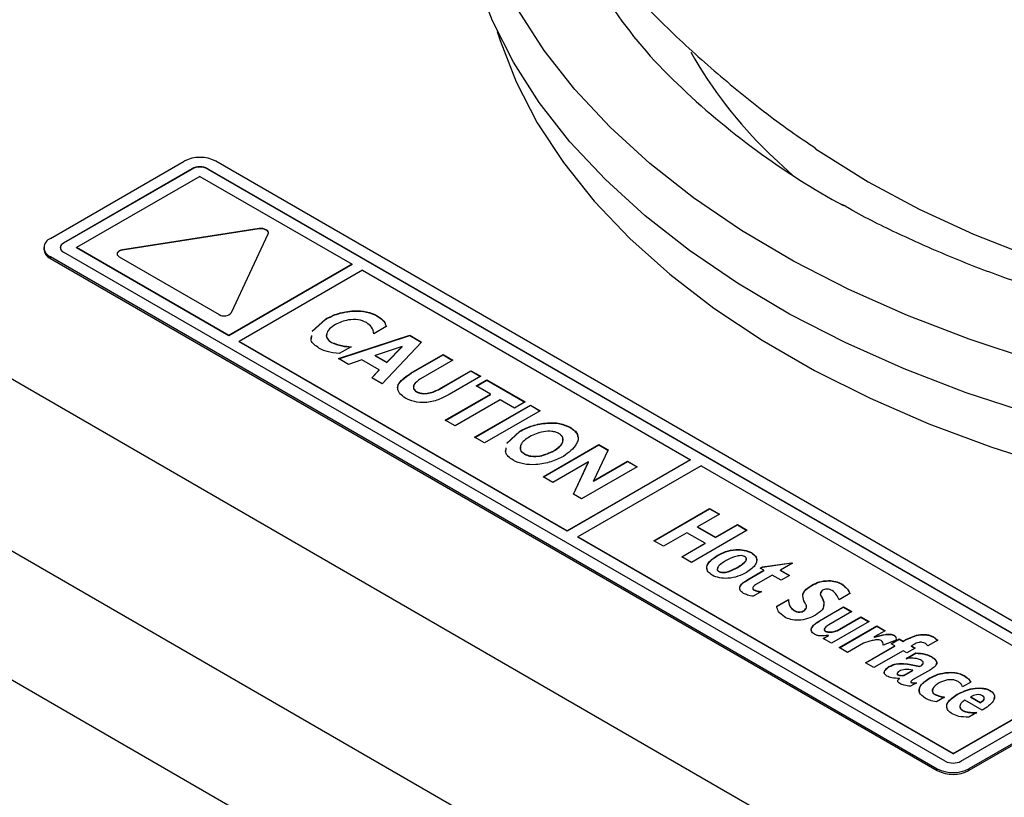
# Model space of a CAD drawing. Extents: x 0 to 4190, y 0 to 2777.
# Drawn here: x 1926 to 1994, y 2197 to 2250 of the extents above; entities that cross this region are included whole.
import ezdxf

# ---------------------------------------------------------------- set-up
doc = ezdxf.new("R2010")
doc.units = 0
doc.header["$LTSCALE"] = 0.1
doc.layers.get('0').update_dxf_attribs({"linetype": 'CONTINUOUS'})

msp = doc.modelspace()

# ---------------------------------------------------------------- linework, layer by layer
at = {"color": 2}
for p, q in [((1870.441, 2257.089), (2031.116, 2164.333)), ((1870.93, 2245.042), (2028.212, 2154.245)), ((1928.247, 2234.859), (1937.407, 2240.147)), ((2000.269, 2205.102), (1939.562, 2240.147)), ((1979.031, 2239.2), (1977.432, 2240.689)), ((1937.946, 2239.628), (1929.145, 2234.548)), ((1937.946, 2239.608), (1929.145, 2234.527)), ((1937.946, 2239.608), (1937.946, 2239.628)), ((1939.024, 2239.628), (1999.371, 2204.791)), ((1939.024, 2239.608), (1939.024, 2239.628)), ((1939.024, 2239.608), (1999.371, 2204.77)), ((1938.485, 2239.11), (1930.043, 2234.237)), ((1938.485, 2239.11), (1948.902, 2233.096)), ((1942.526, 2235.533), (1933.185, 2234.089)), ((1942.526, 2235.513), (1933.185, 2234.068)), ((1942.526, 2235.513), (1942.526, 2235.533)), ((1940.645, 2229.782), (1943.148, 2235.174)), ((1927.801, 2234.237), (1927.801, 2234.112)), ((1929.145, 2234.527), (1929.145, 2234.548)), ((1940.46, 2228.223), (1930.043, 2234.237)), ((1930.043, 2234.216), (1930.043, 2234.237)), ((1940.46, 2228.202), (1930.043, 2234.216)), ((1933.185, 2234.068), (1933.185, 2234.089)), ((1928.247, 2233.615), (1988.954, 2198.57)), ((1928.247, 2233.49), (1928.247, 2233.615)), ((1928.247, 2233.49), (1988.954, 2198.445)), ((1989.493, 2199.088), (1929.145, 2233.926)), ((1932.958, 2233.598), (1939.796, 2229.65)), ((2019.475, 2150.438), (1875.791, 2233.385)), ((1948.902, 2233.096), (1940.46, 2228.223)), ((1948.902, 2233.076), (1940.46, 2228.202)), ((1948.902, 2233.076), (1948.902, 2233.096)), ((1949.62, 2232.682), (1941.179, 2227.808)), ((1949.62, 2232.682), (1972.071, 2219.721)), ((1950.616, 2229.552), (1950.616, 2229.573)), ((1946.173, 2228.514), (1947.07, 2229.345)), ((1946.173, 2228.494), (1947.07, 2229.324)), ((1947.07, 2229.324), (1947.07, 2229.345)), ((1951.23, 2228.831), (1950.38, 2228.34)), ((1940.46, 2228.202), (1940.46, 2228.223)), ((1946.117, 2227.99), (1946.139, 2228.192)), ((1947.958, 2226.645), (1952.838, 2228.231)), ((1947.981, 2226.631), (1952.838, 2228.21)), ((1952.838, 2228.231), (1953.637, 2227.77)), ((1952.838, 2228.21), (1952.838, 2228.231)), ((1952.838, 2228.21), (1953.624, 2227.756)), ((1963.629, 2214.848), (1941.179, 2227.808)), ((1941.179, 2227.788), (1941.179, 2227.808)), ((1963.629, 2214.827), (1941.179, 2227.788)), ((1947.486, 2227.729), (1947.486, 2227.75)), ((1948.834, 2227.448), (1948.02, 2226.978)), ((1952.333, 2227.474), (1950.482, 2226.854)), ((1953.637, 2227.77), (1950.947, 2224.919)), ((1951.281, 2226.393), (1952.333, 2227.474)), ((1951.281, 2226.372), (1952.333, 2227.454)), ((1952.333, 2227.454), (1952.333, 2227.474)), ((1950.482, 2226.854), (1951.281, 2226.393)), ((1950.482, 2226.833), (1950.482, 2226.854)), ((1950.482, 2226.833), (1951.281, 2226.372)), ((1952.95, 2225.659), (1955.122, 2226.912)), ((1952.95, 2225.638), (1955.122, 2226.892)), ((1955.122, 2226.912), (1955.792, 2226.526)), ((1955.122, 2226.892), (1955.122, 2226.912)), ((1955.122, 2226.892), (1955.774, 2226.515)), ((1948.655, 2226.242), (1947.958, 2226.645)), ((1949.568, 2226.548), (1948.655, 2226.242)), ((1950.761, 2225.859), (1949.568, 2226.548)), ((1951.281, 2226.372), (1951.281, 2226.393)), ((1955.792, 2226.526), (1953.584, 2225.251)), ((1950.243, 2225.326), (1950.761, 2225.859)), ((1950.947, 2224.919), (1950.243, 2225.326)), ((1950.255, 2225.318), (1950.761, 2225.839)), ((1950.761, 2225.839), (1950.761, 2225.859)), ((1952.95, 2225.638), (1952.95, 2225.659)), ((1954.887, 2224.575), (1957.029, 2225.811)), ((1954.887, 2224.555), (1957.029, 2225.791)), ((1957.699, 2225.425), (1955.532, 2224.174)), ((1957.029, 2225.811), (1957.699, 2225.425)), ((1957.029, 2225.791), (1957.029, 2225.811)), ((1957.029, 2225.791), (1957.681, 2225.414)), ((1957.389, 2224.77), (1958.111, 2225.187)), ((1958.369, 2224.205), (1957.389, 2224.77)), ((1957.407, 2224.76), (1958.111, 2225.166)), ((1958.111, 2225.187), (1960.739, 2223.669)), ((1958.111, 2225.166), (1958.111, 2225.187)), ((1958.111, 2225.166), (1960.721, 2223.659)), ((1953.311, 2224.367), (1953.311, 2224.388)), ((1954.887, 2224.555), (1954.887, 2224.575)), ((1955.276, 2222.42), (1958.369, 2224.205)), ((1955.294, 2222.409), (1958.369, 2224.184)), ((1958.369, 2224.184), (1958.369, 2224.205)), ((1959.039, 2223.818), (1955.946, 2222.033)), ((1957.286, 2221.259), (1961.1, 2223.461)), ((1957.304, 2221.249), (1961.1, 2223.44)), ((1960.018, 2223.253), (1959.039, 2223.818)), ((1960.739, 2223.669), (1960.018, 2223.253)), ((1961.1, 2223.461), (1961.77, 2223.074)), ((1961.1, 2223.44), (1961.1, 2223.461)), ((1961.1, 2223.44), (1961.752, 2223.064)), ((1961.77, 2223.074), (1957.956, 2220.873)), ((1955.946, 2222.033), (1955.276, 2222.42)), ((1959.496, 2220.845), (1960.377, 2221.675)), ((1959.496, 2220.824), (1960.377, 2221.654)), ((1960.377, 2221.654), (1960.377, 2221.675)), ((1963.833, 2221.922), (1963.833, 2221.943)), ((1957.956, 2220.873), (1957.286, 2221.259)), ((1961.976, 2218.552), (1965.79, 2220.754)), ((1961.994, 2218.542), (1965.79, 2220.733)), ((1965.79, 2220.754), (1966.415, 2220.393)), ((1965.79, 2220.733), (1965.79, 2220.754)), ((1965.79, 2220.733), (1966.407, 2220.377)), ((1959.425, 2220.299), (1959.452, 2220.5)), ((1960.689, 2220.107), (1960.689, 2220.128)), ((1962.698, 2220.316), (1962.698, 2220.337)), ((1966.415, 2220.393), (1965.417, 2218.277)), ((1965.089, 2219.576), (1962.646, 2218.165)), ((1972.071, 2219.721), (1963.629, 2214.848)), ((1972.071, 2219.7), (1963.629, 2214.827)), ((1964.043, 2217.359), (1965.089, 2219.576)), ((1964.051, 2217.354), (1965.089, 2219.555)), ((1972.789, 2219.306), (1964.348, 2214.433)), ((1965.089, 2219.555), (1965.089, 2219.576)), ((1965.417, 2218.277), (1967.748, 2219.623)), ((1965.417, 2218.257), (1967.748, 2219.602)), ((1967.748, 2219.623), (1968.418, 2219.236)), ((1967.748, 2219.602), (1967.748, 2219.623)), ((1967.748, 2219.602), (1968.4, 2219.226)), ((1972.071, 2219.7), (1972.071, 2219.721)), ((1972.789, 2219.306), (1998.473, 2204.48)), ((1968.418, 2219.236), (1964.605, 2217.035)), ((1962.646, 2218.165), (1961.976, 2218.552)), ((1965.417, 2218.257), (1965.417, 2218.277)), ((1964.605, 2217.035), (1964.043, 2217.359)), ((1969.552, 2214.178), (1973.366, 2216.38)), ((1969.57, 2214.168), (1973.366, 2216.359)), ((1974.036, 2215.993), (1972.541, 2215.131)), ((1973.366, 2216.38), (1974.036, 2215.993)), ((1973.366, 2216.359), (1973.366, 2216.38)), ((1973.366, 2216.359), (1974.018, 2215.983)), ((1973.778, 2214.417), (1975.273, 2215.279)), ((1973.778, 2214.396), (1975.273, 2215.259)), ((1975.273, 2215.279), (1975.943, 2214.893)), ((1975.273, 2215.259), (1975.273, 2215.279)), ((1975.273, 2215.259), (1975.925, 2214.882)), ((1963.629, 2214.827), (1963.629, 2214.848)), ((1971.82, 2214.714), (1970.222, 2213.792)), ((1973.057, 2214), (1971.82, 2214.714)), ((1975.943, 2214.893), (1972.129, 2212.691)), ((1972.541, 2215.131), (1973.778, 2214.417)), ((1972.541, 2215.11), (1972.541, 2215.131)), ((1972.541, 2215.11), (1973.778, 2214.396)), ((1990.031, 2199.606), (1964.348, 2214.433)), ((1964.348, 2214.413), (1964.348, 2214.433)), ((1990.031, 2199.586), (1964.348, 2214.413)), ((1970.222, 2213.792), (1969.552, 2214.178)), ((1971.459, 2213.078), (1973.057, 2214)), ((1971.477, 2213.067), (1973.057, 2213.979)), ((1973.057, 2213.979), (1973.057, 2214)), ((1973.778, 2214.396), (1973.778, 2214.417)), ((1976.229, 2213.338), (1976.229, 2213.358)), ((1972.129, 2212.691), (1971.459, 2213.078)), ((1973.883, 2213.147), (1973.883, 2213.168)), ((1976.98, 2212.397), (1978.964, 2212.672)), ((1976.98, 2212.376), (1978.964, 2212.652)), ((1979.035, 2212.631), (1978.21, 2212.155)), ((1978.964, 2212.672), (1979.035, 2212.631)), ((1978.964, 2212.652), (1978.964, 2212.672)), ((1978.964, 2212.652), (1979.017, 2212.621)), ((1974.013, 2212.058), (1974.013, 2212.079)), ((1975.292, 2212.354), (1975.292, 2212.375)), ((1975.977, 2211.52), (1977.077, 2212.155)), ((1975.977, 2211.5), (1977.077, 2212.135)), ((1976.819, 2212.304), (1976.98, 2212.397)), ((1977.077, 2212.155), (1976.819, 2212.304)), ((1976.837, 2212.294), (1976.98, 2212.376)), ((1976.98, 2212.376), (1976.98, 2212.397)), ((1977.077, 2212.135), (1977.077, 2212.155)), ((1978.21, 2212.155), (1978.829, 2211.798)), ((1978.21, 2212.135), (1978.21, 2212.155)), ((1978.21, 2212.135), (1978.811, 2211.788)), ((1975.977, 2211.5), (1975.977, 2211.52)), ((1977.643, 2211.828), (1976.567, 2211.207)), ((1978.262, 2211.471), (1977.643, 2211.828)), ((1978.829, 2211.798), (1978.262, 2211.471)), ((1982.413, 2211.196), (1982.413, 2211.217)), ((1976.922, 2210.698), (1976.355, 2210.37)), ((1976.41, 2210.794), (1976.41, 2210.815)), ((1980.358, 2211.113), (1980.358, 2211.134)), ((1982.969, 2210.559), (1982.23, 2210.132)), ((1977.959, 2209.69), (1978.777, 2210.162)), ((1977.959, 2209.669), (1978.777, 2210.141)), ((1978.777, 2210.141), (1978.777, 2210.162)), ((1979.143, 2209.395), (1979.143, 2209.415)), ((1979.834, 2209.383), (1979.834, 2209.403)), ((1980.89, 2208.704), (1982.54, 2209.656)), ((1980.89, 2208.683), (1982.54, 2209.635)), ((1983.106, 2209.329), (1981.531, 2208.419)), ((1982.54, 2209.656), (1983.106, 2209.329)), ((1982.54, 2209.635), (1982.54, 2209.656)), ((1982.54, 2209.635), (1983.088, 2209.319)), ((1980.89, 2208.683), (1980.89, 2208.704)), ((1984.292, 2208.645), (1981.715, 2207.157)), ((1982.101, 2208.034), (1983.725, 2208.972)), ((1982.101, 2208.014), (1983.725, 2208.951)), ((1983.725, 2208.972), (1984.292, 2208.645)), ((1983.725, 2208.951), (1983.725, 2208.972)), ((1983.725, 2208.951), (1984.274, 2208.634)), ((1981.307, 2207.967), (1981.307, 2207.988)), ((1982.101, 2208.014), (1982.101, 2208.034)), ((1982.23, 2206.86), (1984.807, 2208.347)), ((1982.248, 2206.849), (1984.807, 2208.326)), ((1985.374, 2208.02), (1984.64, 2207.596)), ((1984.807, 2208.347), (1985.374, 2208.02)), ((1984.807, 2208.326), (1984.807, 2208.347)), ((1984.807, 2208.326), (1985.356, 2208.009)), ((1981.148, 2207.484), (1981.515, 2207.696)), ((1981.715, 2207.157), (1981.148, 2207.484)), ((1981.166, 2207.474), (1981.515, 2207.676)), ((1981.515, 2207.676), (1981.515, 2207.696)), ((1983.904, 2207.171), (1982.797, 2206.532)), ((1984.64, 2207.596), (1984.649, 2207.592)), ((1984.64, 2207.576), (1984.64, 2207.596)), ((1984.64, 2207.576), (1984.649, 2207.571)), ((1984.649, 2207.571), (1984.649, 2207.592)), ((1986.132, 2207.363), (1985.24, 2207.026)), ((1985.786, 2207.127), (1986.353, 2207.455)), ((1986.044, 2206.979), (1985.786, 2207.127)), ((1985.804, 2207.117), (1986.353, 2207.434)), ((1986.001, 2207.696), (1986.001, 2207.717)), ((1986.129, 2207.46), (1986.132, 2207.363)), ((1986.129, 2207.439), (1986.131, 2207.385)), ((1986.353, 2207.455), (1986.611, 2207.306)), ((1986.353, 2207.434), (1986.353, 2207.455)), ((1986.353, 2207.434), (1986.611, 2207.285)), ((1986.611, 2207.306), (1986.74, 2207.38)), ((1986.611, 2207.285), (1986.74, 2207.359)), ((1986.611, 2207.285), (1986.611, 2207.306)), ((1986.74, 2207.359), (1986.74, 2207.38)), ((1988.983, 2207.366), (1988.312, 2206.979)), ((1988.689, 2207.573), (1988.689, 2207.594)), ((1982.797, 2206.532), (1982.23, 2206.86)), ((1984.034, 2205.818), (1986.044, 2206.979)), ((1984.052, 2205.808), (1986.044, 2206.958)), ((1986.611, 2206.651), (1984.601, 2205.491)), ((1986.044, 2206.958), (1986.044, 2206.979)), ((1986.869, 2206.503), (1986.611, 2206.651)), ((1986.817, 2206.116), (1987.481, 2206.499)), ((1986.817, 2206.095), (1987.481, 2206.478)), ((1987.436, 2206.83), (1986.869, 2206.503)), ((1987.343, 2207.074), (1987.178, 2206.979)), ((1987.178, 2206.979), (1987.436, 2206.83)), ((1987.178, 2206.958), (1987.178, 2206.979)), ((1987.178, 2206.958), (1987.418, 2206.819)), ((1987.481, 2206.478), (1987.481, 2206.499)), ((1984.601, 2205.491), (1984.034, 2205.818)), ((1988.552, 2206.224), (1988.552, 2206.245)), ((1985.643, 2205.536), (1985.643, 2205.557)), ((1986.692, 2204.972), (1987.281, 2205.312)), ((1986.692, 2204.951), (1987.281, 2205.292)), ((1988.478, 2205.349), (1987.262, 2204.647)), ((1987.281, 2205.292), (1987.281, 2205.312)), ((1987.745, 2205.559), (1987.745, 2205.58)), ((1986.248, 2204.996), (1986.248, 2205.016)), ((1986.359, 2204.729), (1986.359, 2204.749)), ((1986.692, 2204.951), (1986.692, 2204.972)), ((1987.534, 2204.452), (1987.127, 2204.218)), ((1987.137, 2204.53), (1987.137, 2204.504)), ((1987.167, 2204.465), (1987.167, 2204.485)), ((1988.405, 2204.751), (1988.405, 2204.771)), ((1990.031, 2199.606), (1998.473, 2204.48)), ((1990.031, 2199.586), (1998.473, 2204.459)), ((1991.246, 2204.507), (1990.682, 2204.182)), ((1990.789, 2204.933), (1990.789, 2204.954)), ((1990.57, 2199.088), (1999.371, 2204.169)), ((2000.269, 2203.857), (1991.109, 2198.57)), ((1992.572, 2203.904), (1992.572, 2203.924)), ((1988.792, 2203.646), (1988.792, 2203.667)), ((1989.446, 2203.468), (1988.889, 2203.147)), ((1990.312, 2203.65), (1990.312, 2203.671)), ((1992.022, 2202.575), (1990.837, 2203.26)), ((2000.269, 2203.733), (1991.109, 2198.445)), ((1991.249, 2203.498), (1991.919, 2203.111)), ((1991.249, 2203.477), (1991.249, 2203.498)), ((1991.249, 2203.477), (1991.919, 2203.09)), ((1991.919, 2203.09), (1991.919, 2203.111)), ((1990.7, 2202.544), (1990.7, 2202.565)), ((1991.662, 2202.427), (1991.104, 2202.104)), ((1990.031, 2199.586), (1990.031, 2199.606)), ((1988.954, 2198.445), (1988.954, 2198.57)), ((1991.109, 2198.445), (1991.109, 2198.57))]:
    msp.add_line(p, q, dxfattribs=at)
at = {"color": 2, "flags": 128}
for points in [[(1966.552, 2242.47), (1964.143, 2245.046), (1962.051, 2247.713), (1960.287, 2250.458), (1958.859, 2253.267), (1957.773, 2256.126), (1957.036, 2259.023), (1956.65, 2261.942), (1956.618, 2264.869), (1956.728, 2266.263)], [(1966.231, 2238.889), (1963.81, 2241.478), (1961.707, 2244.158), (1959.934, 2246.917), (1958.498, 2249.74), (1957.407, 2252.615), (1956.666, 2255.526), (1956.278, 2258.46), (1956.246, 2261.402), (1956.356, 2262.803)], [(1958.831, 2249.017), (1959.021, 2248.407), (1960.124, 2245.566), (1961.572, 2242.778), (1963.357, 2240.055), (1965.47, 2237.412), (1967.901, 2234.861), (1970.638, 2232.416), (1973.666, 2230.089), (1976.971, 2227.89), (1980.537, 2225.832), (1984.346, 2223.923), (1988.378, 2222.175), (1992.613, 2220.595), (1997.031, 2219.192), (2001.61, 2217.972), (2006.326, 2216.942), (2011.157, 2216.106), (2016.077, 2215.469), (2021.063, 2215.034), (2026.09, 2214.803), (2031.133, 2214.777)], [(2029.698, 2221.728), (2024.629, 2221.812), (2019.583, 2222.1), (2014.583, 2222.59), (2009.655, 2223.28), (2004.823, 2224.167), (2000.109, 2225.247), (1995.537, 2226.514), (1991.13, 2227.962), (1986.908, 2229.583), (1982.892, 2231.371), (1979.102, 2233.316), (1975.557, 2235.409), (1972.273, 2237.64), (1969.266, 2239.997), (1966.552, 2242.47)], [(1980.62, 2241.001), (1980.982, 2240.756), (1984.22, 2238.741), (1987.71, 2236.872), (1991.433, 2235.158), (1995.367, 2233.61), (1999.491, 2232.235), (2003.78, 2231.043), (2008.213, 2230.039), (2012.763, 2229.228), (2017.405, 2228.617), (2022.113, 2228.207), (2026.861, 2228.002), (2031.622, 2228.002)], [(1980.62, 2241.001), (1980.982, 2240.756), (1984.22, 2238.741), (1987.71, 2236.872), (1991.433, 2235.158), (1995.367, 2233.61), (1999.491, 2232.235), (2003.78, 2231.043), (2008.213, 2230.039), (2012.763, 2229.228), (2017.405, 2228.617), (2022.113, 2228.207), (2026.861, 2228.002), (2031.622, 2228.002)], [(2029.701, 2218.04), (2024.606, 2218.125), (2019.533, 2218.414), (2014.508, 2218.906), (2009.555, 2219.6), (2004.697, 2220.492), (1999.96, 2221.577), (1995.364, 2222.85), (1990.934, 2224.305), (1986.691, 2225.936), (1982.655, 2227.732), (1978.845, 2229.688), (1975.282, 2231.791), (1971.981, 2234.033), (1968.959, 2236.403), (1966.231, 2238.889)], [(1943.148, 2235.174), (1943.166, 2235.25), (1943.148, 2235.326), (1943.098, 2235.397), (1943.017, 2235.457), (1942.912, 2235.504), (1942.789, 2235.533), (1942.658, 2235.543), (1942.526, 2235.533)], [(1943.165, 2235.24), (1943.148, 2235.305), (1943.098, 2235.376), (1943.017, 2235.437), (1942.912, 2235.483), (1942.789, 2235.513), (1942.658, 2235.523), (1942.526, 2235.513)], [(1933.185, 2234.089), (1933.063, 2234.059), (1932.958, 2234.013), (1932.877, 2233.952), (1932.826, 2233.881), (1932.809, 2233.805), (1932.826, 2233.729), (1932.877, 2233.659), (1932.958, 2233.598)], [(1933.185, 2234.068), (1933.063, 2234.039), (1932.958, 2233.992), (1932.877, 2233.931), (1932.826, 2233.86), (1932.809, 2233.795)]]:
    msp.add_lwpolyline(points, dxfattribs=at)
at = {"color": 2}
for centre, radius, start, end in [((1992.713, 2268.285), 31.407, 200.88684, 226.67054), ((1998.824, 2262.786), 30.755, 209.5683, 225.92881), ((2007.765, 2283.429), 52.754, 226.06511, 241.41176), ((1938.485, 2238.067), 2.342, 62.60967, 117.39033), ((1938.485, 2238.589), 1.171, 62.60967, 117.39033), ((1938.485, 2238.568), 1.171, 62.60967, 117.39033), ((1928.483, 2234.237), 0.665, 110.78342, 249.21658), ((1928.564, 2234.188), 0.766, 185.6948, 245.62534), ((1929.306, 2234.175), 0.387, 114.54872, 172.33308), ((1929.263, 2234.237), 0.333, 110.78342, 249.21658), ((1940.142, 2230.223), 0.669, 238.81307, 318.77301), ((1990.031, 2200.128), 1.171, 242.60967, 297.39033), ((1990.031, 2200.649), 2.342, 242.60967, 297.39033), ((1990.031, 2200.525), 2.342, 242.60967, 297.39033)]:
    msp.add_arc(centre, radius, start, end, dxfattribs=at)
for points, knots in [([(1952.927, 2275.898), (1953.111, 2275.388), (1953.817, 2273.428), (1955.33, 2270.132), (1957.453, 2266.033), (1959.846, 2262.092), (1962.474, 2258.312), (1965.335, 2254.703), (1968.417, 2251.276), (1971.708, 2248.034), (1975.213, 2245.001), (1978.197, 2242.657), (1980.067, 2241.411), (1980.646, 2241.025)], [0, 0, 0, 0, 0.035855, 0.137931, 0.239777, 0.341466, 0.443083, 0.544721, 0.646488, 0.748505, 0.850908, 0.953846, 1, 1, 1, 1]), ([(1952.927, 2275.898), (1953.111, 2275.388), (1953.817, 2273.428), (1955.33, 2270.132), (1957.453, 2266.033), (1959.846, 2262.092), (1962.474, 2258.312), (1965.335, 2254.703), (1968.417, 2251.276), (1971.708, 2248.034), (1975.213, 2245.001), (1978.197, 2242.657), (1980.067, 2241.411), (1980.646, 2241.025)], [0, 0, 0, 0, 0.035855, 0.137931, 0.239777, 0.341466, 0.443083, 0.544721, 0.646488, 0.748505, 0.850908, 0.953846, 1, 1, 1, 1]), ([(2074.955, 2236.584), (2074.838, 2236.518), (2073.65, 2235.848), (2071.181, 2234.689), (2067.554, 2233.128), (2063.72, 2231.72), (2059.725, 2230.458), (2055.582, 2229.353), (2051.311, 2228.411), (2046.932, 2227.636), (2042.468, 2227.032), (2037.94, 2226.604), (2033.369, 2226.354), (2028.777, 2226.282), (2024.188, 2226.39), (2019.623, 2226.677), (2015.104, 2227.141), (2010.654, 2227.779), (2006.295, 2228.589), (2002.046, 2229.565), (1997.929, 2230.703), (1993.966, 2231.996), (1990.168, 2233.434), (1986.578, 2235.022), (1983.993, 2236.28), (1982.684, 2237.044), (1982.426, 2237.194)], [0, 0, 0, 0, 0.004865, 0.049462, 0.094083, 0.138736, 0.183423, 0.228143, 0.272894, 0.317672, 0.362473, 0.407291, 0.452123, 0.496962, 0.541804, 0.586641, 0.631468, 0.676279, 0.721069, 0.765833, 0.810566, 0.855263, 0.89992, 0.944535, 0.989109, 1, 1, 1, 1]), ([(1947.07, 2229.345), (1947.353, 2229.486), (1947.919, 2229.767), (1948.935, 2229.938), (1949.924, 2229.894), (1950.385, 2229.68), (1950.616, 2229.573)], [0, 0, 0, 0, 0.280614, 0.560622, 0.780315, 1, 1, 1, 1]), ([(1947.07, 2229.324), (1947.353, 2229.465), (1947.919, 2229.746), (1948.935, 2229.917), (1949.924, 2229.873), (1950.385, 2229.659), (1950.616, 2229.552)], [0, 0, 0, 0, 0.280614, 0.560622, 0.780315, 1, 1, 1, 1]), ([(1950.616, 2229.573), (1950.796, 2229.451), (1951.117, 2229.234), (1951.195, 2228.954), (1951.23, 2228.831)], [0, 0, 0, 0, 0.5596933, 1, 1, 1, 1]), ([(1950.616, 2229.552), (1950.796, 2229.431), (1951.117, 2229.214), (1951.195, 2228.933), (1951.23, 2228.81)], [0, 0, 0, 0, 0.559693, 1, 1, 1, 1]), ([(1947.758, 2228.968), (1947.61, 2228.872), (1947.316, 2228.679), (1947.124, 2228.332), (1947.159, 2227.991), (1947.377, 2227.83), (1947.486, 2227.75)], [0, 0, 0, 0, 0.280821, 0.560788, 0.78048, 1, 1, 1, 1]), ([(1949.888, 2229.1), (1949.706, 2229.178), (1949.341, 2229.334), (1948.489, 2229.303), (1948.035, 2229.095), (1947.758, 2228.968)], [0, 0, 0, 0, 0.279633, 0.560193, 1, 1, 1, 1]), ([(1950.38, 2228.34), (1950.352, 2228.497), (1950.301, 2228.777), (1950.014, 2229.002), (1949.888, 2229.1)], [0, 0, 0, 0, 0.56092, 1, 1, 1, 1]), ([(1946.631, 2227.351), (1946.39, 2227.523), (1946.024, 2227.783), (1946.11, 2228.103), (1946.139, 2228.213)], [0, 0, 0, 0, 0.6591669, 1, 1, 1, 1]), ([(1947.167, 2228.301), (1947.163, 2228.294), (1947.105, 2228.192), (1947.172, 2227.968), (1947.381, 2227.809), (1947.486, 2227.729)], [0, 0, 0, 0, 0.036383, 0.518379, 1, 1, 1, 1]), ([(1948.02, 2226.978), (1947.73, 2227.011), (1947.212, 2227.071), (1946.808, 2227.265), (1946.631, 2227.351)], [0, 0, 0, 0, 0.559894, 1, 1, 1, 1]), ([(1947.486, 2227.75), (1947.717, 2227.663), (1948.13, 2227.506), (1948.618, 2227.466), (1948.834, 2227.448)], [0, 0, 0, 0, 0.5569986, 1, 1, 1, 1]), ([(1947.486, 2227.729), (1947.717, 2227.642), (1948.13, 2227.486), (1948.618, 2227.445), (1948.834, 2227.427)], [0, 0, 0, 0, 0.556999, 1, 1, 1, 1]), ([(1952.05, 2224.494), (1952.039, 2224.518), (1951.97, 2224.659), (1952.166, 2225.106), (1952.627, 2225.419), (1952.95, 2225.638)], [0, 0, 0, 0, 0.056283, 0.338089, 1, 1, 1, 1]), ([(1952.546, 2223.937), (1952.406, 2224.03), (1952.127, 2224.217), (1951.976, 2224.586), (1952.133, 2225.122), (1952.613, 2225.438), (1952.95, 2225.659)], [0, 0, 0, 0, 0.18712, 0.373725, 0.560739, 1, 1, 1, 1]), ([(1953.584, 2225.251), (1953.398, 2225.124), (1953.118, 2224.934), (1953.075, 2224.637), (1953.171, 2224.481), (1953.264, 2224.419), (1953.311, 2224.388)], [0, 0, 0, 0, 0.498778, 0.748675, 0.874258, 1, 1, 1, 1]), ([(1953.127, 2224.763), (1953.11, 2224.701), (1953.081, 2224.598), (1953.172, 2224.46), (1953.264, 2224.398), (1953.311, 2224.367)], [0, 0, 0, 0, 0.429771, 0.714706, 1, 1, 1, 1]), ([(1955.532, 2224.174), (1955.297, 2224.049), (1954.827, 2223.8), (1953.983, 2223.595), (1953.127, 2223.653), (1952.74, 2223.842), (1952.546, 2223.937)], [0, 0, 0, 0, 0.281216, 0.560744, 0.779957, 1, 1, 1, 1]), ([(1953.311, 2224.388), (1953.368, 2224.359), (1953.482, 2224.302), (1953.771, 2224.245), (1954.315, 2224.281), (1954.659, 2224.458), (1954.887, 2224.575)], [0, 0, 0, 0, 0.125626, 0.251151, 0.500673, 1, 1, 1, 1]), ([(1953.311, 2224.367), (1953.368, 2224.338), (1953.482, 2224.281), (1953.771, 2224.224), (1954.315, 2224.261), (1954.659, 2224.437), (1954.887, 2224.555)], [0, 0, 0, 0, 0.125626, 0.251151, 0.500673, 1, 1, 1, 1]), ([(1960.377, 2221.675), (1960.654, 2221.811), (1961.207, 2222.084), (1962.181, 2222.263), (1963.15, 2222.251), (1963.605, 2222.045), (1963.833, 2221.943)], [0, 0, 0, 0, 0.280632, 0.5609575, 0.7806341, 1, 1, 1, 1]), ([(1960.377, 2221.654), (1960.654, 2221.791), (1961.207, 2222.063), (1962.181, 2222.242), (1963.15, 2222.23), (1963.605, 2222.025), (1963.833, 2221.922)], [0, 0, 0, 0, 0.280632, 0.5609575, 0.7806341, 1, 1, 1, 1]), ([(1961.048, 2221.289), (1960.799, 2221.118), (1960.425, 2220.861), (1960.372, 2220.463), (1960.501, 2220.253), (1960.626, 2220.169), (1960.689, 2220.128)], [0, 0, 0, 0, 0.498777, 0.748638, 0.874277, 1, 1, 1, 1]), ([(1963.06, 2221.497), (1962.988, 2221.533), (1962.844, 2221.605), (1962.481, 2221.681), (1961.791, 2221.649), (1961.345, 2221.433), (1961.048, 2221.289)], [0, 0, 0, 0, 0.125713, 0.25136, 0.501279, 1, 1, 1, 1]), ([(1962.698, 2220.337), (1962.947, 2220.508), (1963.32, 2220.764), (1963.378, 2221.162), (1963.248, 2221.372), (1963.123, 2221.455), (1963.06, 2221.497)], [0, 0, 0, 0, 0.49872, 0.74866, 0.874297, 1, 1, 1, 1]), ([(1963.833, 2221.943), (1964.044, 2221.769), (1964.466, 2221.42), (1964.279, 2220.633), (1963.712, 2220.209), (1963.366, 2219.949)], [0, 0, 0, 0, 0.278756, 0.559628, 1, 1, 1, 1]), ([(1963.833, 2221.922), (1964.086, 2221.751), (1964.375, 2221.556), (1964.327, 2221.321), (1964.321, 2221.291)], [0, 0, 0, 0, 0.8764134, 1, 1, 1, 1]), ([(1960.437, 2220.61), (1960.418, 2220.537), (1960.384, 2220.408), (1960.503, 2220.232), (1960.627, 2220.149), (1960.689, 2220.107)], [0, 0, 0, 0, 0.400121, 0.69996, 1, 1, 1, 1]), ([(1962.698, 2220.316), (1962.96, 2220.488), (1963.346, 2220.742), (1963.334, 2221.068), (1963.33, 2221.173)], [0, 0, 0, 0, 0.679467, 1, 1, 1, 1]), ([(1959.916, 2219.682), (1959.682, 2219.855), (1959.336, 2220.111), (1959.424, 2220.42), (1959.452, 2220.521)], [0, 0, 0, 0, 0.675619, 1, 1, 1, 1]), ([(1963.366, 2219.949), (1963.091, 2219.813), (1962.54, 2219.54), (1961.565, 2219.365), (1960.6, 2219.377), (1960.144, 2219.58), (1959.916, 2219.682)], [0, 0, 0, 0, 0.280681, 0.560987, 0.780714, 1, 1, 1, 1]), ([(1960.689, 2220.128), (1960.761, 2220.092), (1960.905, 2220.019), (1961.269, 2219.946), (1961.957, 2219.977), (1962.402, 2220.193), (1962.698, 2220.337)], [0, 0, 0, 0, 0.125713, 0.25134, 0.501225, 1, 1, 1, 1]), ([(1960.689, 2220.107), (1960.761, 2220.071), (1960.905, 2219.998), (1961.269, 2219.925), (1961.957, 2219.957), (1962.402, 2220.173), (1962.698, 2220.316)], [0, 0, 0, 0, 0.125713, 0.25134, 0.501225, 1, 1, 1, 1]), ([(1973.883, 2213.168), (1974.068, 2213.264), (1974.438, 2213.455), (1975.102, 2213.584), (1975.762, 2213.567), (1976.074, 2213.428), (1976.229, 2213.358)], [0, 0, 0, 0, 0.280968, 0.560823, 0.78064, 1, 1, 1, 1]), ([(1973.883, 2213.147), (1974.068, 2213.243), (1974.438, 2213.434), (1975.102, 2213.564), (1975.762, 2213.546), (1976.074, 2213.407), (1976.229, 2213.338)], [0, 0, 0, 0, 0.280968, 0.560823, 0.78064, 1, 1, 1, 1]), ([(1976.229, 2213.358), (1976.334, 2213.284), (1976.543, 2213.134), (1976.617, 2212.843), (1976.513, 2212.427), (1976.145, 2212.179), (1975.887, 2212.004)], [0, 0, 0, 0, 0.186847, 0.373786, 0.561065, 1, 1, 1, 1]), ([(1976.229, 2213.338), (1976.332, 2213.263), (1976.538, 2213.114), (1976.618, 2212.881), (1976.577, 2212.753), (1976.566, 2212.719)], [0, 0, 0, 0, 0.421807, 0.843822, 1, 1, 1, 1]), ([(1973.215, 2212.201), (1973.201, 2212.235), (1973.149, 2212.363), (1973.289, 2212.723), (1973.638, 2212.972), (1973.883, 2213.147)], [0, 0, 0, 0, 0.099671, 0.369062, 1, 1, 1, 1]), ([(1973.55, 2211.811), (1973.444, 2211.886), (1973.233, 2212.035), (1973.154, 2212.326), (1973.27, 2212.741), (1973.63, 2212.992), (1973.883, 2213.168)], [0, 0, 0, 0, 0.186867, 0.373727, 0.561117, 1, 1, 1, 1]), ([(1974.502, 2212.811), (1974.33, 2212.707), (1974.072, 2212.55), (1973.884, 2212.316), (1973.896, 2212.165), (1973.974, 2212.108), (1974.013, 2212.079)], [0, 0, 0, 0, 0.501189, 0.750697, 0.87543, 1, 1, 1, 1]), ([(1975.766, 2213.091), (1975.715, 2213.112), (1975.615, 2213.155), (1975.358, 2213.156), (1974.954, 2213.056), (1974.683, 2212.909), (1974.502, 2212.811)], [0, 0, 0, 0, 0.124338, 0.249138, 0.498945, 1, 1, 1, 1]), ([(1975.292, 2212.375), (1975.461, 2212.477), (1975.713, 2212.631), (1975.894, 2212.86), (1975.882, 2213.007), (1975.804, 2213.063), (1975.766, 2213.091)], [0, 0, 0, 0, 0.5011386, 0.7506211, 0.875313, 1, 1, 1, 1]), ([(1975.292, 2212.354), (1975.457, 2212.456), (1975.703, 2212.608), (1975.901, 2212.833), (1975.875, 2212.93), (1975.868, 2212.956)], [0, 0, 0, 0, 0.592957, 0.888149, 1, 1, 1, 1]), ([(1975.887, 2212.004), (1975.704, 2211.908), (1975.338, 2211.717), (1974.674, 2211.585), (1974.018, 2211.607), (1973.706, 2211.743), (1973.55, 2211.811)], [0, 0, 0, 0, 0.281063, 0.56067, 0.780683, 1, 1, 1, 1]), ([(1973.938, 2212.319), (1973.922, 2212.299), (1973.879, 2212.245), (1973.898, 2212.144), (1973.975, 2212.087), (1974.013, 2212.058)], [0, 0, 0, 0, 0.240574, 0.620533, 1, 1, 1, 1]), ([(1974.013, 2212.079), (1974.064, 2212.056), (1974.166, 2212.011), (1974.43, 2212.01), (1974.834, 2212.124), (1975.109, 2212.274), (1975.292, 2212.375)], [0, 0, 0, 0, 0.124359, 0.249162, 0.498812, 1, 1, 1, 1]), ([(1974.013, 2212.058), (1974.064, 2212.036), (1974.166, 2211.99), (1974.43, 2211.989), (1974.834, 2212.103), (1975.109, 2212.253), (1975.292, 2212.354)], [0, 0, 0, 0, 0.124359, 0.249162, 0.498812, 1, 1, 1, 1]), ([(1975.692, 2210.575), (1975.593, 2210.647), (1975.444, 2210.756), (1975.415, 2210.939), (1975.493, 2211.208), (1975.762, 2211.382), (1975.977, 2211.52)], [0, 0, 0, 0, 0.249351, 0.374985, 0.500767, 1, 1, 1, 1]), ([(1975.448, 2210.801), (1975.437, 2210.84), (1975.413, 2210.924), (1975.498, 2211.189), (1975.764, 2211.362), (1975.977, 2211.5)], [0, 0, 0, 0, 0.148709, 0.320029, 1, 1, 1, 1]), ([(1976.567, 2211.207), (1976.479, 2211.15), (1976.348, 2211.065), (1976.308, 2210.931), (1976.346, 2210.858), (1976.389, 2210.829), (1976.41, 2210.815)], [0, 0, 0, 0, 0.499361, 0.748753, 0.874485, 1, 1, 1, 1]), ([(1980.358, 2211.134), (1980.522, 2211.217), (1980.85, 2211.381), (1981.455, 2211.47), (1982.02, 2211.409), (1982.282, 2211.281), (1982.413, 2211.217)], [0, 0, 0, 0, 0.280606, 0.560034, 0.77975, 1, 1, 1, 1]), ([(1980.358, 2211.113), (1980.522, 2211.196), (1980.85, 2211.361), (1981.455, 2211.449), (1982.02, 2211.388), (1982.282, 2211.26), (1982.413, 2211.196)], [0, 0, 0, 0, 0.280606, 0.560034, 0.77975, 1, 1, 1, 1]), ([(1982.413, 2211.217), (1982.56, 2211.106), (1982.824, 2210.908), (1982.924, 2210.665), (1982.969, 2210.559)], [0, 0, 0, 0, 0.558867, 1, 1, 1, 1]), ([(1982.413, 2211.196), (1982.56, 2211.085), (1982.824, 2210.887), (1982.924, 2210.645), (1982.969, 2210.538)], [0, 0, 0, 0, 0.558867, 1, 1, 1, 1]), ([(1976.355, 2210.37), (1976.218, 2210.395), (1975.973, 2210.438), (1975.777, 2210.533), (1975.692, 2210.575)], [0, 0, 0, 0, 0.560096, 1, 1, 1, 1]), ([(1976.335, 2210.947), (1976.327, 2210.929), (1976.313, 2210.892), (1976.347, 2210.837), (1976.389, 2210.808), (1976.41, 2210.794)], [0, 0, 0, 0, 0.329098, 0.664839, 1, 1, 1, 1]), ([(1976.41, 2210.815), (1976.497, 2210.78), (1976.652, 2210.717), (1976.839, 2210.704), (1976.922, 2210.698)], [0, 0, 0, 0, 0.558397, 1, 1, 1, 1]), ([(1976.41, 2210.794), (1976.497, 2210.759), (1976.652, 2210.697), (1976.839, 2210.683), (1976.922, 2210.677)], [0, 0, 0, 0, 0.558397, 1, 1, 1, 1]), ([(1979.763, 2210.27), (1979.762, 2210.273), (1979.702, 2210.426), (1979.83, 2210.761), (1980.182, 2210.996), (1980.358, 2211.113)], [0, 0, 0, 0, 0.008868, 0.503087, 1, 1, 1, 1]), ([(1979.834, 2209.403), (1979.907, 2209.471), (1980.054, 2209.608), (1979.898, 2209.924), (1979.703, 2210.288), (1979.814, 2210.78), (1980.176, 2211.016), (1980.358, 2211.134)], [0, 0, 0, 0, 0.123088, 0.248721, 0.500369, 0.749505, 1, 1, 1, 1]), ([(1981.103, 2210.791), (1981.033, 2210.723), (1980.892, 2210.586), (1981.06, 2210.276), (1981.24, 2209.914), (1981.139, 2209.428), (1980.784, 2209.193), (1980.606, 2209.076)], [0, 0, 0, 0, 0.122721, 0.248459, 0.500193, 0.749559, 1, 1, 1, 1]), ([(1981.021, 2210.66), (1980.991, 2210.628), (1980.897, 2210.526), (1981.066, 2210.255), (1981.237, 2209.972), (1981.159, 2209.754), (1981.136, 2209.689)], [0, 0, 0, 0, 0.106443, 0.338527, 0.803169, 1, 1, 1, 1]), ([(1981.764, 2210.758), (1981.711, 2210.785), (1981.606, 2210.838), (1981.413, 2210.87), (1981.23, 2210.852), (1981.145, 2210.811), (1981.103, 2210.791)], [0, 0, 0, 0, 0.280427, 0.559756, 0.779703, 1, 1, 1, 1]), ([(1982.23, 2210.132), (1982.181, 2210.259), (1982.092, 2210.485), (1981.864, 2210.675), (1981.764, 2210.758)], [0, 0, 0, 0, 0.561176, 1, 1, 1, 1]), ([(1978.777, 2210.162), (1978.773, 2210.009), (1978.766, 2209.737), (1979.028, 2209.513), (1979.143, 2209.415)], [0, 0, 0, 0, 0.562455, 1, 1, 1, 1]), ([(1978.777, 2210.141), (1978.773, 2209.988), (1978.766, 2209.716), (1979.028, 2209.493), (1979.143, 2209.395)], [0, 0, 0, 0, 0.562455, 1, 1, 1, 1]), ([(1978.491, 2208.958), (1978.332, 2209.081), (1978.045, 2209.3), (1977.986, 2209.57), (1977.959, 2209.69)], [0, 0, 0, 0, 0.558555, 1, 1, 1, 1]), ([(1979.143, 2209.415), (1979.198, 2209.387), (1979.308, 2209.33), (1979.519, 2209.298), (1979.704, 2209.336), (1979.79, 2209.381), (1979.834, 2209.403)], [0, 0, 0, 0, 0.280784, 0.559176, 0.779228, 1, 1, 1, 1]), ([(1979.143, 2209.395), (1979.198, 2209.366), (1979.308, 2209.309), (1979.519, 2209.277), (1979.704, 2209.315), (1979.79, 2209.36), (1979.834, 2209.383)], [0, 0, 0, 0, 0.280784, 0.559176, 0.779228, 1, 1, 1, 1]), ([(1979.834, 2209.383), (1979.914, 2209.45), (1980.03, 2209.547), (1979.985, 2209.657), (1979.971, 2209.691)], [0, 0, 0, 0, 0.694268, 1, 1, 1, 1]), ([(1980.606, 2209.076), (1980.438, 2208.99), (1980.103, 2208.819), (1979.489, 2208.714), (1978.901, 2208.763), (1978.628, 2208.893), (1978.491, 2208.958)], [0, 0, 0, 0, 0.280813, 0.560306, 0.779973, 1, 1, 1, 1]), ([(1980.352, 2207.954), (1980.346, 2207.965), (1980.29, 2208.058), (1980.392, 2208.349), (1980.691, 2208.549), (1980.89, 2208.683)], [0, 0, 0, 0, 0.041214, 0.360845, 1, 1, 1, 1]), ([(1980.541, 2207.775), (1980.491, 2207.809), (1980.39, 2207.876), (1980.301, 2208.049), (1980.376, 2208.366), (1980.684, 2208.569), (1980.89, 2208.704)], [0, 0, 0, 0, 0.1255401, 0.2509934, 0.5006902, 1, 1, 1, 1]), ([(1981.531, 2208.419), (1981.43, 2208.358), (1981.28, 2208.266), (1981.201, 2208.12), (1981.235, 2208.036), (1981.283, 2208.004), (1981.307, 2207.988)], [0, 0, 0, 0, 0.50045, 0.749215, 0.874722, 1, 1, 1, 1]), ([(1981.234, 2208.121), (1981.226, 2208.107), (1981.206, 2208.073), (1981.236, 2208.015), (1981.283, 2207.983), (1981.307, 2207.967)], [0, 0, 0, 0, 0.25958, 0.630128, 1, 1, 1, 1]), ([(1981.307, 2207.988), (1981.376, 2207.963), (1981.516, 2207.915), (1981.81, 2207.949), (1981.991, 2208.002), (1982.101, 2208.034)], [0, 0, 0, 0, 0.278101, 0.559561, 1, 1, 1, 1]), ([(1981.307, 2207.967), (1981.376, 2207.943), (1981.516, 2207.894), (1981.81, 2207.928), (1981.991, 2207.981), (1982.101, 2208.014)], [0, 0, 0, 0, 0.278101, 0.559561, 1, 1, 1, 1]), ([(1984.649, 2207.592), (1984.889, 2207.659), (1985.225, 2207.753), (1985.718, 2207.807), (1985.907, 2207.747), (1986.001, 2207.717)], [0, 0, 0, 0, 0.562152, 0.782794, 1, 1, 1, 1]), ([(1981.515, 2207.696), (1981.325, 2207.673), (1981.059, 2207.64), (1980.718, 2207.692), (1980.6, 2207.748), (1980.541, 2207.775)], [0, 0, 0, 0, 0.559381, 0.779807, 1, 1, 1, 1]), ([(1985.113, 2207.337), (1985.068, 2207.356), (1984.977, 2207.393), (1984.749, 2207.393), (1984.385, 2207.323), (1984.096, 2207.232), (1983.904, 2207.171)], [0, 0, 0, 0, 0.124248, 0.249153, 0.499219, 1, 1, 1, 1]), ([(1984.649, 2207.571), (1984.889, 2207.638), (1985.225, 2207.732), (1985.718, 2207.787), (1985.907, 2207.726), (1986.001, 2207.696)], [0, 0, 0, 0, 0.562152, 0.782794, 1, 1, 1, 1]), ([(1985.24, 2207.026), (1985.24, 2207.088), (1985.242, 2207.199), (1985.152, 2207.295), (1985.113, 2207.337)], [0, 0, 0, 0, 0.562826, 1, 1, 1, 1]), ([(1986.001, 2207.717), (1986.036, 2207.688), (1986.105, 2207.631), (1986.119, 2207.561), (1986.127, 2207.526)], [0, 0, 0, 0, 0.49862, 1, 1, 1, 1]), ([(1986.001, 2207.696), (1986.036, 2207.668), (1986.105, 2207.61), (1986.119, 2207.54), (1986.127, 2207.505)], [0, 0, 0, 0, 0.49862, 1, 1, 1, 1]), ([(1986.74, 2207.38), (1987.025, 2207.524), (1987.452, 2207.739), (1988.127, 2207.776), (1988.479, 2207.699), (1988.619, 2207.629), (1988.689, 2207.594)], [0, 0, 0, 0, 0.499088, 0.748715, 0.8743, 1, 1, 1, 1]), ([(1986.74, 2207.359), (1987.025, 2207.503), (1987.452, 2207.718), (1988.127, 2207.755), (1988.479, 2207.679), (1988.619, 2207.608), (1988.689, 2207.573)], [0, 0, 0, 0, 0.499088, 0.748715, 0.8743, 1, 1, 1, 1]), ([(1988.11, 2207.155), (1988.051, 2207.182), (1987.963, 2207.223), (1987.813, 2207.232), (1987.595, 2207.206), (1987.455, 2207.132), (1987.343, 2207.074)], [0, 0, 0, 0, 0.249501, 0.375138, 0.500848, 1, 1, 1, 1]), ([(1988.312, 2206.979), (1988.279, 2207.013), (1988.22, 2207.075), (1988.143, 2207.13), (1988.11, 2207.155)], [0, 0, 0, 0, 0.560245, 1, 1, 1, 1]), ([(1988.689, 2207.594), (1988.748, 2207.553), (1988.852, 2207.479), (1988.943, 2207.401), (1988.983, 2207.366)], [0, 0, 0, 0, 0.559862, 1, 1, 1, 1]), ([(1988.689, 2207.573), (1988.748, 2207.532), (1988.852, 2207.459), (1988.943, 2207.38), (1988.983, 2207.345)], [0, 0, 0, 0, 0.559862, 1, 1, 1, 1]), ([(1987.481, 2206.499), (1987.705, 2206.484), (1988.105, 2206.456), (1988.415, 2206.31), (1988.552, 2206.245)], [0, 0, 0, 0, 0.55984, 1, 1, 1, 1]), ([(1987.481, 2206.478), (1987.705, 2206.463), (1988.105, 2206.436), (1988.415, 2206.289), (1988.552, 2206.224)], [0, 0, 0, 0, 0.55984, 1, 1, 1, 1]), ([(1985.643, 2205.557), (1985.808, 2205.641), (1986.137, 2205.807), (1986.939, 2205.766), (1987.438, 2205.651), (1987.745, 2205.58)], [0, 0, 0, 0, 0.279675, 0.557227, 1, 1, 1, 1]), ([(1985.643, 2205.536), (1985.808, 2205.62), (1986.137, 2205.787), (1986.939, 2205.745), (1987.438, 2205.63), (1987.745, 2205.559)], [0, 0, 0, 0, 0.279675, 0.557227, 1, 1, 1, 1]), ([(1987.86, 2205.99), (1987.778, 2206.027), (1987.614, 2206.101), (1987.243, 2206.146), (1986.979, 2206.127), (1986.817, 2206.116)], [0, 0, 0, 0, 0.279501, 0.559619, 1, 1, 1, 1]), ([(1987.745, 2205.58), (1987.845, 2205.639), (1987.97, 2205.713), (1988, 2205.833), (1987.973, 2205.912), (1987.905, 2205.959), (1987.86, 2205.99)], [0, 0, 0, 0, 0.498159, 0.623908, 0.749707, 1, 1, 1, 1]), ([(1987.745, 2205.559), (1987.843, 2205.618), (1987.965, 2205.691), (1988, 2205.801), (1987.989, 2205.828), (1987.986, 2205.836)], [0, 0, 0, 0, 0.736072, 0.921876, 1, 1, 1, 1]), ([(1988.552, 2206.245), (1988.663, 2206.172), (1988.884, 2206.027), (1988.931, 2205.742), (1988.743, 2205.516), (1988.567, 2205.405), (1988.478, 2205.349)], [0, 0, 0, 0, 0.280443, 0.55811, 0.778663, 1, 1, 1, 1]), ([(1988.552, 2206.224), (1988.658, 2206.152), (1988.871, 2206.009), (1988.95, 2205.793), (1988.882, 2205.705), (1988.881, 2205.703)], [0, 0, 0, 0, 0.49776, 0.990591, 1, 1, 1, 1]), ([(1985.378, 2205.03), (1985.365, 2205.043), (1985.296, 2205.114), (1985.366, 2205.316), (1985.538, 2205.453), (1985.643, 2205.536)], [0, 0, 0, 0, 0.077506, 0.437176, 1, 1, 1, 1]), ([(1985.499, 2204.913), (1985.434, 2204.97), (1985.304, 2205.083), (1985.354, 2205.335), (1985.534, 2205.473), (1985.643, 2205.557)], [0, 0, 0, 0, 0.278512, 0.559812, 1, 1, 1, 1]), ([(1986.354, 2205.253), (1986.304, 2205.219), (1986.229, 2205.166), (1986.201, 2205.089), (1986.211, 2205.043), (1986.236, 2205.025), (1986.248, 2205.016)], [0, 0, 0, 0, 0.498907, 0.749051, 0.874898, 1, 1, 1, 1]), ([(1987.281, 2205.312), (1987.101, 2205.342), (1986.849, 2205.383), (1986.519, 2205.337), (1986.409, 2205.281), (1986.354, 2205.253)], [0, 0, 0, 0, 0.560139, 0.779723, 1, 1, 1, 1]), ([(1988.405, 2204.771), (1988.594, 2204.867), (1988.972, 2205.059), (1989.648, 2205.185), (1990.317, 2205.166), (1990.632, 2205.025), (1990.789, 2204.954)], [0, 0, 0, 0, 0.280838, 0.560774, 0.780515, 1, 1, 1, 1]), ([(1988.405, 2204.751), (1988.594, 2204.847), (1988.972, 2205.038), (1989.648, 2205.164), (1990.317, 2205.146), (1990.632, 2205.004), (1990.789, 2204.933)], [0, 0, 0, 0, 0.2808383, 0.5607743, 0.7805155, 1, 1, 1, 1]), ([(1986.359, 2204.749), (1986.181, 2204.753), (1985.865, 2204.759), (1985.611, 2204.866), (1985.499, 2204.913)], [0, 0, 0, 0, 0.561007, 1, 1, 1, 1]), ([(1986.212, 2205.078), (1986.209, 2205.071), (1986.202, 2205.053), (1986.212, 2205.022), (1986.236, 2205.004), (1986.248, 2204.996)], [0, 0, 0, 0, 0.245157, 0.623699, 1, 1, 1, 1]), ([(1986.388, 2204.4), (1986.346, 2204.427), (1986.264, 2204.482), (1986.225, 2204.617), (1986.308, 2204.699), (1986.359, 2204.749)], [0, 0, 0, 0, 0.28125, 0.561157, 1, 1, 1, 1]), ([(1986.261, 2204.53), (1986.255, 2204.544), (1986.228, 2204.615), (1986.301, 2204.678), (1986.359, 2204.729)], [0, 0, 0, 0, 0.205202, 1, 1, 1, 1]), ([(1986.248, 2205.016), (1986.283, 2205.001), (1986.354, 2204.971), (1986.513, 2204.958), (1986.624, 2204.967), (1986.692, 2204.972)], [0, 0, 0, 0, 0.278842, 0.560311, 1, 1, 1, 1]), ([(1986.248, 2204.996), (1986.283, 2204.98), (1986.354, 2204.95), (1986.513, 2204.938), (1986.624, 2204.946), (1986.692, 2204.951)], [0, 0, 0, 0, 0.278842, 0.560311, 1, 1, 1, 1]), ([(1987.262, 2204.647), (1987.224, 2204.624), (1987.167, 2204.59), (1987.133, 2204.536), (1987.141, 2204.504), (1987.159, 2204.492), (1987.167, 2204.485)], [0, 0, 0, 0, 0.500508, 0.7496, 0.874967, 1, 1, 1, 1]), ([(1987.137, 2204.507), (1987.139, 2204.499), (1987.141, 2204.483), (1987.159, 2204.471), (1987.167, 2204.465)], [0, 0, 0, 0, 0.497438, 1, 1, 1, 1]), ([(1987.167, 2204.485), (1987.198, 2204.476), (1987.261, 2204.456), (1987.388, 2204.451), (1987.479, 2204.452), (1987.534, 2204.452)], [0, 0, 0, 0, 0.277952, 0.559633, 1, 1, 1, 1]), ([(1987.167, 2204.465), (1987.198, 2204.455), (1987.261, 2204.435), (1987.388, 2204.43), (1987.479, 2204.431), (1987.534, 2204.432)], [0, 0, 0, 0, 0.2779524, 0.5596334, 1, 1, 1, 1]), ([(1988.117, 2203.402), (1987.964, 2203.519), (1987.657, 2203.754), (1987.737, 2204.307), (1988.152, 2204.595), (1988.405, 2204.771)], [0, 0, 0, 0, 0.279508, 0.559645, 1, 1, 1, 1]), ([(1987.75, 2203.82), (1987.742, 2203.944), (1987.717, 2204.298), (1988.134, 2204.572), (1988.405, 2204.751)], [0, 0, 0, 0, 0.348504, 1, 1, 1, 1]), ([(1989.041, 2204.425), (1988.878, 2204.313), (1988.633, 2204.146), (1988.588, 2203.887), (1988.67, 2203.749), (1988.751, 2203.694), (1988.792, 2203.667)], [0, 0, 0, 0, 0.4989324, 0.7487829, 0.8743692, 1, 1, 1, 1]), ([(1990.371, 2204.54), (1990.298, 2204.575), (1990.152, 2204.645), (1989.864, 2204.672), (1989.457, 2204.629), (1989.213, 2204.509), (1989.041, 2204.425)], [0, 0, 0, 0, 0.186799, 0.373569, 0.560796, 1, 1, 1, 1]), ([(1990.682, 2204.182), (1990.649, 2204.256), (1990.589, 2204.389), (1990.437, 2204.494), (1990.371, 2204.54)], [0, 0, 0, 0, 0.560093, 1, 1, 1, 1]), ([(1990.789, 2204.954), (1990.897, 2204.878), (1991.092, 2204.743), (1991.199, 2204.579), (1991.246, 2204.507)], [0, 0, 0, 0, 0.559536, 1, 1, 1, 1]), ([(1990.789, 2204.933), (1990.897, 2204.857), (1991.092, 2204.722), (1991.199, 2204.559), (1991.246, 2204.487)], [0, 0, 0, 0, 0.559536, 1, 1, 1, 1]), ([(1987.127, 2204.218), (1986.974, 2204.233), (1986.702, 2204.26), (1986.484, 2204.357), (1986.388, 2204.4)], [0, 0, 0, 0, 0.560642, 1, 1, 1, 1]), ([(1988.638, 2204.005), (1988.62, 2203.947), (1988.592, 2203.854), (1988.671, 2203.728), (1988.751, 2203.673), (1988.792, 2203.646)], [0, 0, 0, 0, 0.4465302, 0.7232162, 1, 1, 1, 1]), ([(1990.312, 2203.671), (1990.645, 2203.83), (1991.146, 2204.07), (1991.912, 2204.117), (1992.327, 2204.045), (1992.49, 2203.965), (1992.572, 2203.924)], [0, 0, 0, 0, 0.498778, 0.748858, 0.874425, 1, 1, 1, 1]), ([(1990.312, 2203.65), (1990.645, 2203.809), (1991.146, 2204.049), (1991.912, 2204.096), (1992.327, 2204.024), (1992.49, 2203.944), (1992.572, 2203.904)], [0, 0, 0, 0, 0.498778, 0.748858, 0.874425, 1, 1, 1, 1]), ([(1992.572, 2203.924), (1992.644, 2203.875), (1992.789, 2203.776), (1992.905, 2203.522), (1992.783, 2203.061), (1992.327, 2202.769), (1992.022, 2202.575)], [0, 0, 0, 0, 0.125511, 0.250983, 0.500972, 1, 1, 1, 1]), ([(1992.572, 2203.904), (1992.643, 2203.854), (1992.786, 2203.755), (1992.888, 2203.567), (1992.844, 2203.444), (1992.822, 2203.385)], [0, 0, 0, 0, 0.340686, 0.681263, 1, 1, 1, 1]), ([(1988.889, 2203.147), (1988.731, 2203.18), (1988.448, 2203.241), (1988.218, 2203.353), (1988.117, 2203.402)], [0, 0, 0, 0, 0.560132, 1, 1, 1, 1]), ([(1988.792, 2203.667), (1988.905, 2203.62), (1989.108, 2203.537), (1989.342, 2203.489), (1989.446, 2203.468)], [0, 0, 0, 0, 0.5589443, 1, 1, 1, 1]), ([(1988.792, 2203.646), (1988.905, 2203.599), (1989.108, 2203.516), (1989.342, 2203.468), (1989.446, 2203.447)], [0, 0, 0, 0, 0.558944, 1, 1, 1, 1]), ([(1989.634, 2202.717), (1989.62, 2202.75), (1989.568, 2202.876), (1989.716, 2203.232), (1990.067, 2203.478), (1990.312, 2203.65)], [0, 0, 0, 0, 0.098331, 0.367913, 1, 1, 1, 1]), ([(1989.972, 2202.331), (1989.867, 2202.404), (1989.656, 2202.551), (1989.571, 2202.84), (1989.697, 2203.25), (1990.059, 2203.497), (1990.312, 2203.671)], [0, 0, 0, 0, 0.1869, 0.373581, 0.560869, 1, 1, 1, 1]), ([(1990.837, 2203.26), (1990.756, 2203.203), (1990.594, 2203.091), (1990.473, 2202.895), (1990.509, 2202.7), (1990.636, 2202.61), (1990.7, 2202.565)], [0, 0, 0, 0, 0.281048, 0.560818, 0.780269, 1, 1, 1, 1]), ([(1992.048, 2203.572), (1991.987, 2203.599), (1991.865, 2203.653), (1991.546, 2203.633), (1991.368, 2203.552), (1991.249, 2203.498)], [0, 0, 0, 0, 0.249392, 0.499082, 1, 1, 1, 1]), ([(1991.919, 2203.111), (1992.013, 2203.179), (1992.152, 2203.282), (1992.188, 2203.466), (1992.095, 2203.537), (1992.048, 2203.572)], [0, 0, 0, 0, 0.501003, 0.750661, 1, 1, 1, 1]), ([(1991.919, 2203.09), (1992.013, 2203.159), (1992.152, 2203.262), (1992.188, 2203.445), (1992.095, 2203.516), (1992.048, 2203.551)], [0, 0, 0, 0, 0.501003, 0.750661, 1, 1, 1, 1]), ([(1990.532, 2202.92), (1990.518, 2202.899), (1990.468, 2202.824), (1990.514, 2202.678), (1990.638, 2202.589), (1990.7, 2202.544)], [0, 0, 0, 0, 0.16517, 0.582319, 1, 1, 1, 1]), ([(1990.7, 2202.565), (1990.776, 2202.532), (1990.929, 2202.465), (1991.268, 2202.421), (1991.512, 2202.424), (1991.662, 2202.427)], [0, 0, 0, 0, 0.279273, 0.559438, 1, 1, 1, 1]), ([(1990.7, 2202.544), (1990.776, 2202.511), (1990.929, 2202.444), (1991.268, 2202.4), (1991.512, 2202.404), (1991.662, 2202.406)], [0, 0, 0, 0, 0.279273, 0.559438, 1, 1, 1, 1]), ([(1991.104, 2202.104), (1990.866, 2202.106), (1990.441, 2202.109), (1990.116, 2202.263), (1989.972, 2202.331)], [0, 0, 0, 0, 0.559218, 1, 1, 1, 1])]:
    msp.add_open_spline(points, degree=3, knots=knots, dxfattribs=at)

doc.saveas('drawing.dxf')
